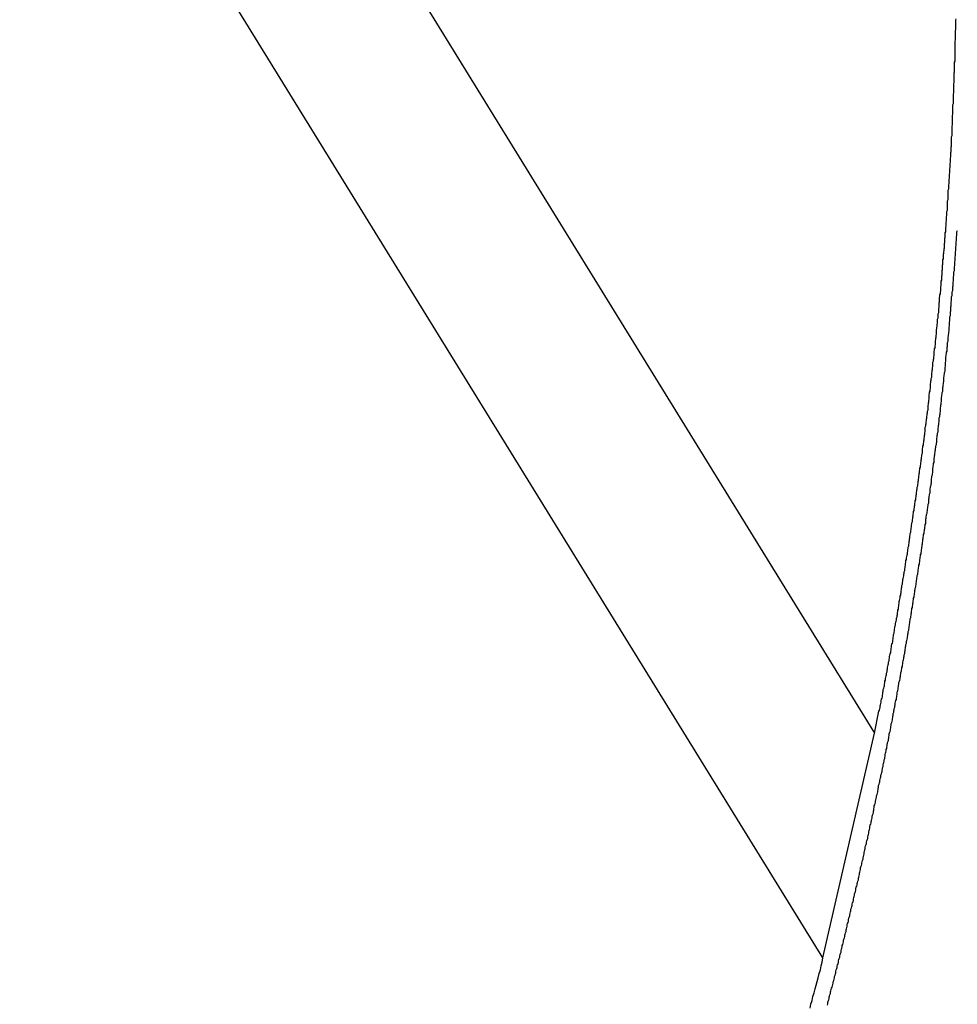
# Model space of a CAD drawing. Extents: x -31.6 to 31.6, y -27.6 to 27.6.
# Drawn here: x -19.5 to -18.8, y 6.5 to 7.2 of the extents above; entities that cross this region are included whole.
import ezdxf

# ---------------------------------------------------------------- set-up
doc = ezdxf.new("R2010")
doc.units = 0
doc.layers.get('0').update_dxf_attribs({"linetype": 'CONTINUOUS'})

msp = doc.modelspace()

# ---------------------------------------------------------------- linework, layer by layer
at = {"color": 0}
for points in [[(-19.4424, 7.6425), (-18.8568, 6.6931)], [(-19.4424, 7.6425), (-18.8568, 6.6931)], [(-19.4424, 7.6425), (-18.8568, 6.6931)], [(-19.4424, 7.6425), (-18.8568, 6.6931)], [(-19.4424, 7.6425), (-18.8568, 6.6931)], [(-19.4424, 7.6425), (-18.8568, 6.6931)], [(-19.4424, 7.6425), (-18.8568, 6.6931)], [(-19.4424, 7.6425), (-18.8568, 6.6931)], [(-19.4424, 7.6425), (-18.8568, 6.6931)], [(-19.4424, 7.6425), (-18.8568, 6.6931)], [(-19.4424, 7.6425), (-18.8568, 6.6931)], [(-19.4424, 7.6425), (-18.8568, 6.6931)], [(-19.4424, 7.6425), (-18.8568, 6.6931)], [(-19.4424, 7.6425), (-18.8568, 6.6931)], [(-19.4424, 7.6425), (-18.8568, 6.6931)], [(-19.4424, 7.6425), (-18.8568, 6.6931)], [(-19.4424, 7.6425), (-18.8568, 6.6931)], [(-19.4424, 7.6425), (-18.8568, 6.6931)], [(-19.4424, 7.6425), (-18.8568, 6.6931)], [(-19.4424, 7.6425), (-18.8568, 6.6931)], [(-19.4424, 7.6425), (-18.8568, 6.6931)], [(-18.8944, 6.5293), (-19.4802, 7.4787)], [(-18.8944, 6.5293), (-19.4802, 7.4787)], [(-18.8944, 6.5293), (-19.4802, 7.4787)], [(-18.8944, 6.5293), (-19.4802, 7.4787)], [(-18.8944, 6.5293), (-19.4802, 7.4787)], [(-18.8944, 6.5293), (-19.4802, 7.4787)], [(-18.8944, 6.5293), (-19.4802, 7.4787)], [(-18.8944, 6.5293), (-19.4802, 7.4787)], [(-18.8944, 6.5293), (-19.4802, 7.4787)], [(-18.8944, 6.5293), (-19.4802, 7.4787)], [(-18.8944, 6.5293), (-19.4802, 7.4787)], [(-18.8944, 6.5293), (-19.4802, 7.4787)], [(-18.8944, 6.5293), (-19.4802, 7.4787)], [(-18.8944, 6.5293), (-19.4802, 7.4787)], [(-18.8944, 6.5293), (-19.4802, 7.4787)], [(-18.8944, 6.5293), (-19.4802, 7.4787)], [(-18.8944, 6.5293), (-19.4802, 7.4787)], [(-18.8944, 6.5293), (-19.4802, 7.4787)], [(-18.8944, 6.5293), (-19.4802, 7.4787)], [(-18.8944, 6.5293), (-19.4802, 7.4787)], [(-18.8944, 6.5293), (-19.4802, 7.4787)], [(-18.8568, 6.6931), (-18.8536, 6.7091), (-18.8536, 6.7091), (-18.8533, 6.71), (-18.853, 6.7109), (-18.8527, 6.7118), (-18.8527, 6.713), (-18.8524, 6.7139), (-18.8522, 6.7149), (-18.8519, 6.7158), (-18.8519, 6.717), (-18.8516, 6.7179), (-18.8513, 6.7188), (-18.851, 6.7197), (-18.851, 6.7209), (-18.8507, 6.7218), (-18.8507, 6.723), (-18.8504, 6.7239), (-18.8504, 6.7251), (-18.8504, 6.7251), (-18.8501, 6.726), (-18.8498, 6.7269), (-18.8495, 6.7278), (-18.8495, 6.729), (-18.8492, 6.7299), (-18.8492, 6.731), (-18.8489, 6.7319), (-18.8489, 6.7331), (-18.8486, 6.734), (-18.8483, 6.7349), (-18.848, 6.7358), (-18.848, 6.737), (-18.8477, 6.7379), (-18.8477, 6.739), (-18.8474, 6.7399), (-18.8474, 6.7411), (-18.8474, 6.7411), (-18.8471, 6.742), (-18.8468, 6.7429), (-18.8465, 6.7438), (-18.8465, 6.745), (-18.8462, 6.7459), (-18.8462, 6.747), (-18.8459, 6.7479), (-18.8459, 6.7491), (-18.8456, 6.75), (-18.8453, 6.7509), (-18.845, 6.7518), (-18.845, 6.753), (-18.8447, 6.7539), (-18.8447, 6.755), (-18.8444, 6.7559), (-18.8444, 6.7571), (-18.8444, 6.7571), (-18.8441, 6.758), (-18.8438, 6.7589), (-18.8435, 6.7598), (-18.8435, 6.761), (-18.8432, 6.7619), (-18.8432, 6.763), (-18.8429, 6.7639), (-18.8429, 6.7651), (-18.8426, 6.766), (-18.8425, 6.7669), (-18.8422, 6.7678), (-18.8422, 6.769), (-18.8419, 6.7699), (-18.8419, 6.771), (-18.8416, 6.7719), (-18.8416, 6.7731), (-18.8416, 6.7731), (-18.8413, 6.774), (-18.841, 6.7749), (-18.8407, 6.7758), (-18.8407, 6.777), (-18.8404, 6.7779), (-18.8404, 6.7789), (-18.8401, 6.7798), (-18.8401, 6.781), (-18.8398, 6.7819), (-18.8397, 6.7828), (-18.8394, 6.7837), (-18.8394, 6.7849), (-18.8391, 6.7858), (-18.8391, 6.787), (-18.8388, 6.7879), (-18.8388, 6.7891), (-18.8388, 6.7891), (-18.8385, 6.79), (-18.8383, 6.7909), (-18.838, 6.7918), (-18.838, 6.793), (-18.8377, 6.7939), (-18.8377, 6.7949), (-18.8374, 6.7958), (-18.8374, 6.797), (-18.8371, 6.7979), (-18.8371, 6.7988), (-18.8368, 6.7997), (-18.8368, 6.8009), (-18.8365, 6.8018), (-18.8365, 6.803), (-18.8362, 6.8039), (-18.8362, 6.8051), (-18.8362, 6.8051), (-18.8359, 6.806), (-18.8357, 6.8069), (-18.8354, 6.8078), (-18.8354, 6.809), (-18.8351, 6.8099), (-18.8351, 6.8109), (-18.8348, 6.8118), (-18.8348, 6.813), (-18.8345, 6.8139), (-18.8345, 6.8148), (-18.8342, 6.8157), (-18.8342, 6.8169), (-18.8339, 6.8178), (-18.8339, 6.819), (-18.8336, 6.8199), (-18.8336, 6.8211), (-18.8336, 6.8211), (-18.8333, 6.822), (-18.8331, 6.8229), (-18.8328, 6.8238), (-18.8328, 6.825), (-18.8325, 6.8259), (-18.8325, 6.8268), (-18.8322, 6.8277), (-18.8322, 6.8289), (-18.8319, 6.8298), (-18.8319, 6.8307), (-18.8316, 6.8316), (-18.8316, 6.8328), (-18.8313, 6.8337), (-18.8313, 6.8348), (-18.831, 6.8357), (-18.831, 6.8369), (-18.831, 6.8369), (-18.8307, 6.8378), (-18.8307, 6.8387), (-18.8304, 6.8396), (-18.8304, 6.8408), (-18.8301, 6.8417), (-18.8301, 6.8427), (-18.8298, 6.8436), (-18.8298, 6.8448), (-18.8295, 6.8457), (-18.8295, 6.8466), (-18.8292, 6.8475), (-18.8292, 6.8487), (-18.8289, 6.8496), (-18.8289, 6.8508), (-18.8286, 6.8517), (-18.8286, 6.8529), (-18.8286, 6.8529), (-18.8283, 6.8538), (-18.8283, 6.8547), (-18.828, 6.8556), (-18.828, 6.8568), (-18.8277, 6.8577), (-18.8277, 6.8586), (-18.8274, 6.8595), (-18.8274, 6.8607), (-18.8271, 6.8616), (-18.8271, 6.8625), (-18.8268, 6.8634), (-18.8268, 6.8646), (-18.8265, 6.8655), (-18.8265, 6.8666), (-18.8262, 6.8675), (-18.8262, 6.8687), (-18.8262, 6.8687), (-18.8259, 6.8696), (-18.8259, 6.8705), (-18.8256, 6.8714), (-18.8256, 6.8726), (-18.8253, 6.8735), (-18.8253, 6.8745), (-18.8251, 6.8754), (-18.8251, 6.8766), (-18.8248, 6.8775), (-18.8248, 6.8784), (-18.8245, 6.8793), (-18.8245, 6.8805), (-18.8242, 6.8814), (-18.8242, 6.8824), (-18.824, 6.8833), (-18.824, 6.8845), (-18.824, 6.8845), (-18.8237, 6.8854), (-18.8237, 6.8863), (-18.8234, 6.8872), (-18.8234, 6.8884), (-18.8231, 6.8893), (-18.8231, 6.8903), (-18.8228, 6.8912), (-18.8228, 6.8924), (-18.8225, 6.8933), (-18.8225, 6.8942), (-18.8222, 6.8951), (-18.8222, 6.8963), (-18.8219, 6.8972), (-18.8219, 6.8984), (-18.8218, 6.8993), (-18.8218, 6.9005), (-18.8218, 6.9005), (-18.8215, 6.9014), (-18.8215, 6.9023), (-18.8212, 6.9032), (-18.8212, 6.9044), (-18.8209, 6.9053), (-18.8209, 6.9062), (-18.8207, 6.9071), (-18.8207, 6.9083), (-18.8204, 6.9092), (-18.8204, 6.9101), (-18.8201, 6.911), (-18.8201, 6.9122), (-18.8198, 6.9131), (-18.8198, 6.9142), (-18.8198, 6.9151), (-18.8198, 6.9163), (-18.8198, 6.9163), (-18.8195, 6.9172), (-18.8195, 6.9181), (-18.8192, 6.919), (-18.8192, 6.9202), (-18.8189, 6.9211), (-18.8189, 6.922), (-18.8187, 6.9229), (-18.8187, 6.9241), (-18.8184, 6.925), (-18.8184, 6.9259), (-18.8181, 6.9268), (-18.8181, 6.928), (-18.8178, 6.9289), (-18.8178, 6.93), (-18.8178, 6.9309), (-18.8178, 6.9321), (-18.8178, 6.9321), (-18.8175, 6.933), (-18.8175, 6.9339), (-18.8172, 6.9348), (-18.8172, 6.936), (-18.8169, 6.9369), (-18.8169, 6.9378), (-18.8169, 6.9387), (-18.8169, 6.9399), (-18.8166, 6.9408), (-18.8166, 6.9417), (-18.8163, 6.9426), (-18.8163, 6.9438), (-18.816, 6.9447), (-18.816, 6.9458), (-18.816, 6.9467), (-18.816, 6.9479), (-18.816, 6.9479), (-18.8157, 6.9488), (-18.8157, 6.9497), (-18.8154, 6.9506), (-18.8154, 6.9518), (-18.8151, 6.9527), (-18.8151, 6.9536), (-18.8151, 6.9545), (-18.8151, 6.9557), (-18.8148, 6.9566), (-18.8148, 6.9575), (-18.8145, 6.9584), (-18.8145, 6.9596), (-18.8142, 6.9605), (-18.8142, 6.9616), (-18.8142, 6.9625), (-18.8142, 6.9637), (-18.8142, 6.9637), (-18.8139, 6.9646), (-18.8139, 6.9655), (-18.8136, 6.9664), (-18.8136, 6.9676), (-18.8133, 6.9685), (-18.8133, 6.9694), (-18.8133, 6.9703), (-18.8133, 6.9715), (-18.813, 6.9724), (-18.813, 6.9733), (-18.8127, 6.9742), (-18.8127, 6.9754), (-18.8124, 6.9763), (-18.8124, 6.9772), (-18.8124, 6.9781), (-18.8124, 6.9793), (-18.8124, 6.9793), (-18.8121, 6.9802), (-18.8121, 6.9811), (-18.8119, 6.982), (-18.8119, 6.9832), (-18.8116, 6.9841), (-18.8116, 6.9851), (-18.8116, 6.986), (-18.8116, 6.9872), (-18.8113, 6.9881), (-18.8113, 6.989), (-18.8111, 6.9899), (-18.8111, 6.9911), (-18.8108, 6.992), (-18.8108, 6.993), (-18.8108, 6.9939), (-18.8108, 6.9951), (-18.8108, 6.9951), (-18.8105, 6.996), (-18.8105, 6.9969), (-18.8103, 6.9978), (-18.8103, 6.999), (-18.81, 6.9999), (-18.81, 7.0008), (-18.81, 7.0017), (-18.81, 7.0029), (-18.8097, 7.0038), (-18.8097, 7.0047), (-18.8097, 7.0056), (-18.8097, 7.0068), (-18.8094, 7.0077), (-18.8094, 7.0088), (-18.8094, 7.0097), (-18.8094, 7.0109), (-18.8094, 7.0109), (-18.8091, 7.0118), (-18.8091, 7.0127), (-18.8088, 7.0136), (-18.8088, 7.0148), (-18.8085, 7.0157), (-18.8085, 7.0166), (-18.8085, 7.0175), (-18.8085, 7.0187), (-18.8082, 7.0196), (-18.8082, 7.0205), (-18.8081, 7.0214), (-18.8081, 7.0226), (-18.8078, 7.0235), (-18.8078, 7.0244), (-18.8078, 7.0253), (-18.8078, 7.0265), (-18.8078, 7.0265), (-18.8075, 7.0274), (-18.8075, 7.0283), (-18.8075, 7.0292), (-18.8075, 7.0304), (-18.8072, 7.0313), (-18.8072, 7.0322), (-18.8072, 7.0331), (-18.8072, 7.0343), (-18.8069, 7.0352), (-18.8069, 7.0361), (-18.8069, 7.037), (-18.8069, 7.0382), (-18.8066, 7.0391), (-18.8066, 7.0402), (-18.8066, 7.0411), (-18.8066, 7.0423), (-18.8066, 7.0423), (-18.8063, 7.0432), (-18.8063, 7.0441), (-18.8061, 7.045), (-18.8061, 7.0462), (-18.8058, 7.0471), (-18.8058, 7.048), (-18.8058, 7.0489), (-18.8058, 7.0501), (-18.8055, 7.051), (-18.8055, 7.0519), (-18.8055, 7.0528), (-18.8055, 7.054), (-18.8052, 7.0549), (-18.8052, 7.0558), (-18.8052, 7.0567), (-18.8052, 7.0579), (-18.8052, 7.0579), (-18.8049, 7.0588), (-18.8049, 7.0597), (-18.8049, 7.0606), (-18.8049, 7.0618), (-18.8046, 7.0627), (-18.8046, 7.0636), (-18.8046, 7.0645), (-18.8046, 7.0657), (-18.8043, 7.0666), (-18.8043, 7.0675), (-18.8043, 7.0684), (-18.8043, 7.0696), (-18.804, 7.0705), (-18.804, 7.0714), (-18.804, 7.0723), (-18.804, 7.0735), (-18.804, 7.0735), (-18.8037, 7.0744), (-18.8037, 7.0753), (-18.8037, 7.0762), (-18.8037, 7.0774), (-18.8035, 7.0783), (-18.8035, 7.0792), (-18.8035, 7.0801), (-18.8035, 7.0813), (-18.8032, 7.0822), (-18.8032, 7.0831), (-18.8032, 7.084), (-18.8032, 7.0852), (-18.803, 7.0861), (-18.803, 7.087), (-18.803, 7.0879), (-18.803, 7.0891), (-18.803, 7.0891), (-18.8027, 7.09), (-18.8027, 7.0909), (-18.8027, 7.0918), (-18.8027, 7.093), (-18.8024, 7.0939), (-18.8024, 7.0948), (-18.8024, 7.0957), (-18.8024, 7.0969), (-18.8021, 7.0978), (-18.8021, 7.0987), (-18.8021, 7.0996), (-18.8021, 7.1008), (-18.802, 7.1017), (-18.802, 7.1026), (-18.802, 7.1035), (-18.802, 7.1047), (-18.802, 7.1047), (-18.8017, 7.1056), (-18.8017, 7.1065), (-18.8017, 7.1074), (-18.8017, 7.1086), (-18.8014, 7.1095), (-18.8014, 7.1104), (-18.8014, 7.1113), (-18.8014, 7.1125), (-18.8011, 7.1134), (-18.8011, 7.1143), (-18.8011, 7.1152), (-18.8011, 7.1164), (-18.801, 7.1173), (-18.801, 7.1182), (-18.801, 7.1191), (-18.801, 7.1203), (-18.801, 7.1203), (-18.8007, 7.1212), (-18.8007, 7.1221), (-18.8007, 7.123), (-18.8007, 7.124), (-18.8006, 7.1249), (-18.8006, 7.1258), (-18.8006, 7.1267), (-18.8006, 7.1279), (-18.8003, 7.1288), (-18.8003, 7.1297), (-18.8003, 7.1306), (-18.8003, 7.1318), (-18.8002, 7.1327), (-18.8002, 7.1336), (-18.8002, 7.1345), (-18.8002, 7.1357), (-18.8002, 7.1357), (-18.7999, 7.1366), (-18.7999, 7.1375), (-18.7999, 7.1384), (-18.7999, 7.1396), (-18.7999, 7.1405), (-18.7999, 7.1414), (-18.7999, 7.1423), (-18.7999, 7.1435), (-18.7996, 7.1444), (-18.7996, 7.1453), (-18.7996, 7.1462), (-18.7996, 7.1474), (-18.7996, 7.1483), (-18.7996, 7.1492), (-18.7996, 7.1501), (-18.7996, 7.1513), (-18.7996, 7.1513), (-18.7993, 7.1522), (-18.7993, 7.1531), (-18.7993, 7.154), (-18.7993, 7.1551), (-18.7993, 7.156), (-18.7993, 7.1569), (-18.7993, 7.1578), (-18.7993, 7.159), (-18.799, 7.1599), (-18.799, 7.1608), (-18.799, 7.1617), (-18.799, 7.1628), (-18.799, 7.1637), (-18.799, 7.1646), (-18.799, 7.1655), (-18.799, 7.1667), (-18.799, 7.1667), (-18.7987, 7.1676), (-18.7987, 7.1685), (-18.7987, 7.1694), (-18.7987, 7.1706), (-18.7987, 7.1715), (-18.7987, 7.1724), (-18.7987, 7.1733), (-18.7987, 7.1745), (-18.7984, 7.1754), (-18.7984, 7.1763), (-18.7984, 7.1772), (-18.7984, 7.1784), (-18.7984, 7.1793), (-18.7984, 7.1802), (-18.7984, 7.1811), (-18.7984, 7.1823), (-18.7984, 7.1823), (-18.7981, 7.1832), (-18.7981, 7.1841), (-18.7981, 7.185), (-18.7981, 7.186), (-18.7981, 7.1869), (-18.7981, 7.1878), (-18.7981, 7.1887), (-18.7981, 7.1899), (-18.798, 7.1908), (-18.798, 7.1917), (-18.798, 7.1926), (-18.798, 7.1938), (-18.798, 7.1947), (-18.798, 7.1956), (-18.798, 7.1965), (-18.798, 7.1977), (-18.798, 7.1977), (-18.7977, 7.1986), (-18.7977, 7.1995), (-18.7977, 7.2004), (-18.7977, 7.2014), (-18.7977, 7.2023), (-18.7977, 7.2032), (-18.7977, 7.2041), (-18.7977, 7.2053), (-18.7976, 7.2062), (-18.7976, 7.2071), (-18.7976, 7.208), (-18.7976, 7.2092), (-18.7976, 7.2101), (-18.7976, 7.211), (-18.7976, 7.2119), (-18.7976, 7.2131), (-18.7976, 7.2131), (-18.7973, 7.214)], [(-18.8911, 6.4949), (-18.8908, 6.4958), (-18.8908, 6.497), (-18.8905, 6.4979), (-18.8902, 6.4988), (-18.8899, 6.4997), (-18.8899, 6.5006), (-18.8896, 6.5015), (-18.8893, 6.5024), (-18.889, 6.5033), (-18.889, 6.5045), (-18.889, 6.5045), (-18.8887, 6.5054), (-18.8884, 6.5063), (-18.8881, 6.5072), (-18.8878, 6.5081), (-18.8875, 6.509), (-18.8872, 6.5099), (-18.8869, 6.5108), (-18.8869, 6.512), (-18.8866, 6.5129), (-18.8863, 6.5138), (-18.886, 6.5147), (-18.8859, 6.5158), (-18.8856, 6.5167), (-18.8853, 6.5176), (-18.885, 6.5185), (-18.885, 6.5197), (-18.885, 6.5197), (-18.8847, 6.5206), (-18.8844, 6.5215), (-18.8841, 6.5224), (-18.884, 6.5233), (-18.8837, 6.5242), (-18.8834, 6.5251), (-18.8831, 6.526), (-18.8831, 6.5272), (-18.8828, 6.5281), (-18.8825, 6.529), (-18.8822, 6.5299), (-18.8821, 6.5308), (-18.8818, 6.5317), (-18.8815, 6.5326), (-18.8812, 6.5335), (-18.8812, 6.5347), (-18.8812, 6.5347), (-18.8809, 6.5356), (-18.8806, 6.5365), (-18.8803, 6.5374), (-18.8803, 6.5383), (-18.88, 6.5392), (-18.8797, 6.5401), (-18.8794, 6.541), (-18.8794, 6.5422), (-18.8791, 6.5431), (-18.8788, 6.544), (-18.8785, 6.5449), (-18.8785, 6.5458), (-18.8782, 6.5467), (-18.8779, 6.5476), (-18.8776, 6.5485), (-18.8776, 6.5497), (-18.8776, 6.5497), (-18.8773, 6.5506), (-18.877, 6.5515), (-18.8767, 6.5524), (-18.8767, 6.5534), (-18.8764, 6.5543), (-18.8761, 6.5552), (-18.8758, 6.5561), (-18.8758, 6.5573), (-18.8755, 6.5582), (-18.8752, 6.5591), (-18.8749, 6.56), (-18.8749, 6.561), (-18.8746, 6.5619), (-18.8743, 6.5628), (-18.874, 6.5637), (-18.874, 6.5649), (-18.874, 6.5649), (-18.8737, 6.5658), (-18.8734, 6.5667), (-18.8731, 6.5676), (-18.8731, 6.5685), (-18.8728, 6.5694), (-18.8725, 6.5703), (-18.8722, 6.5712), (-18.8722, 6.5724), (-18.8719, 6.5733), (-18.8716, 6.5742), (-18.8713, 6.5751), (-18.8713, 6.576), (-18.871, 6.5769), (-18.8707, 6.5778), (-18.8704, 6.5787), (-18.8704, 6.5799), (-18.8704, 6.5799), (-18.8701, 6.5808), (-18.8698, 6.5817), (-18.8695, 6.5826), (-18.8695, 6.5835), (-18.8692, 6.5844), (-18.8689, 6.5853), (-18.8686, 6.5862), (-18.8686, 6.5874), (-18.8683, 6.5883), (-18.868, 6.5892), (-18.8677, 6.5901), (-18.8677, 6.591), (-18.8674, 6.5919), (-18.8673, 6.5928), (-18.867, 6.5937), (-18.867, 6.5949), (-18.867, 6.5949), (-18.8667, 6.5958), (-18.8664, 6.5967), (-18.8661, 6.5976), (-18.8661, 6.5985), (-18.8658, 6.5994), (-18.8655, 6.6003), (-18.8652, 6.6012), (-18.8652, 6.6024), (-18.8649, 6.6033), (-18.8646, 6.6042), (-18.8643, 6.6051), (-18.8643, 6.6062), (-18.864, 6.6071), (-18.8639, 6.608), (-18.8636, 6.6089), (-18.8636, 6.6101), (-18.8636, 6.6101), (-18.8633, 6.611), (-18.863, 6.6119), (-18.8627, 6.6128), (-18.8627, 6.6137), (-18.8624, 6.6146), (-18.8621, 6.6155), (-18.8618, 6.6164), (-18.8618, 6.6176), (-18.8615, 6.6185), (-18.8612, 6.6194), (-18.8609, 6.6203), (-18.8609, 6.6212), (-18.8606, 6.6221), (-18.8605, 6.623), (-18.8602, 6.6239), (-18.8602, 6.6251), (-18.8602, 6.6251), (-18.8599, 6.626), (-18.8596, 6.6269), (-18.8593, 6.6278), (-18.8593, 6.6287), (-18.859, 6.6296), (-18.8588, 6.6305), (-18.8585, 6.6314), (-18.8585, 6.6326), (-18.8582, 6.6335), (-18.8579, 6.6344), (-18.8576, 6.6353), (-18.8576, 6.6362), (-18.8573, 6.6371), (-18.8573, 6.638), (-18.857, 6.6389), (-18.857, 6.6401), (-18.857, 6.6401), (-18.8567, 6.641), (-18.8564, 6.6419), (-18.8561, 6.6428), (-18.8561, 6.6437), (-18.8558, 6.6446), (-18.8556, 6.6455), (-18.8553, 6.6464), (-18.8553, 6.6476), (-18.855, 6.6485), (-18.8547, 6.6494), (-18.8544, 6.6503), (-18.8544, 6.6512), (-18.8541, 6.6521), (-18.8541, 6.653), (-18.8538, 6.6539), (-18.8538, 6.6551), (-18.8538, 6.6551), (-18.8535, 6.656), (-18.8532, 6.6569), (-18.8529, 6.6578), (-18.8529, 6.6587), (-18.8526, 6.6596), (-18.8524, 6.6605), (-18.8521, 6.6614), (-18.8521, 6.6626), (-18.8518, 6.6635), (-18.8515, 6.6644), (-18.8512, 6.6653), (-18.8512, 6.6662), (-18.8509, 6.6671), (-18.8509, 6.668), (-18.8506, 6.6689), (-18.8506, 6.6701), (-18.8506, 6.6701), (-18.8503, 6.671), (-18.85, 6.6719), (-18.8497, 6.6728), (-18.8497, 6.6737), (-18.8494, 6.6746), (-18.8494, 6.6755), (-18.8491, 6.6764), (-18.8491, 6.6776), (-18.8488, 6.6785), (-18.8485, 6.6794), (-18.8482, 6.6803), (-18.8482, 6.6812), (-18.8479, 6.6821), (-18.8479, 6.683), (-18.8476, 6.6839), (-18.8476, 6.6851), (-18.8476, 6.6851), (-18.8473, 6.686), (-18.847, 6.6869), (-18.8467, 6.6878), (-18.8467, 6.6887), (-18.8464, 6.6896), (-18.8464, 6.6905), (-18.8461, 6.6914), (-18.8461, 6.6926), (-18.8458, 6.6935), (-18.8455, 6.6944), (-18.8452, 6.6953), (-18.8452, 6.6962), (-18.8449, 6.6971), (-18.8449, 6.698), (-18.8446, 6.6989), (-18.8446, 6.7001), (-18.8446, 6.7001), (-18.8443, 6.701), (-18.844, 6.7019), (-18.8437, 6.7028), (-18.8437, 6.7037), (-18.8434, 6.7046), (-18.8434, 6.7055), (-18.8431, 6.7064), (-18.8431, 6.7076), (-18.8428, 6.7085), (-18.8427, 6.7094), (-18.8424, 6.7103), (-18.8424, 6.7112), (-18.8421, 6.7121), (-18.8421, 6.713), (-18.8418, 6.7139), (-18.8418, 6.7151), (-18.8418, 6.7151), (-18.8415, 6.716), (-18.8412, 6.7169), (-18.8409, 6.7178), (-18.8409, 6.7187), (-18.8406, 6.7196), (-18.8406, 6.7205), (-18.8403, 6.7214), (-18.8403, 6.7226), (-18.84, 6.7235), (-18.8399, 6.7244), (-18.8396, 6.7253), (-18.8396, 6.7262), (-18.8393, 6.7271), (-18.8393, 6.728), (-18.839, 6.7289), (-18.839, 6.7301), (-18.839, 6.7301), (-18.8387, 6.731), (-18.8384, 6.7319), (-18.8381, 6.7328), (-18.8381, 6.7337), (-18.8378, 6.7346), (-18.8378, 6.7355), (-18.8375, 6.7364), (-18.8375, 6.7374), (-18.8372, 6.7383), (-18.8371, 6.7392), (-18.8368, 6.7401), (-18.8368, 6.741), (-18.8365, 6.7419), (-18.8365, 6.7428), (-18.8362, 6.7437), (-18.8362, 6.7449), (-18.8362, 6.7449), (-18.8359, 6.7458), (-18.8357, 6.7467), (-18.8354, 6.7476), (-18.8354, 6.7485), (-18.8351, 6.7494), (-18.8351, 6.7503), (-18.8348, 6.7512), (-18.8348, 6.7524), (-18.8345, 6.7533), (-18.8345, 6.7542), (-18.8342, 6.7551), (-18.8342, 6.756), (-18.8339, 6.7569), (-18.8339, 6.7578), (-18.8336, 6.7587), (-18.8336, 6.7599), (-18.8336, 6.7599), (-18.8333, 6.7608), (-18.8331, 6.7617), (-18.8328, 6.7626), (-18.8328, 6.7635), (-18.8325, 6.7644), (-18.8325, 6.7653), (-18.8322, 6.7662), (-18.8322, 6.7673), (-18.8319, 6.7682), (-18.8319, 6.7691), (-18.8316, 6.77), (-18.8316, 6.7709), (-18.8313, 6.7718), (-18.8313, 6.7727), (-18.831, 6.7736), (-18.831, 6.7747), (-18.831, 6.7747), (-18.8307, 6.7756), (-18.8307, 6.7765), (-18.8304, 6.7774), (-18.8304, 6.7783), (-18.8301, 6.7792), (-18.8301, 6.7801), (-18.8298, 6.781), (-18.8298, 6.7822), (-18.8295, 6.7831), (-18.8295, 6.784), (-18.8292, 6.7849), (-18.8292, 6.7858), (-18.8289, 6.7867), (-18.8289, 6.7876), (-18.8286, 6.7885), (-18.8286, 6.7897), (-18.8286, 6.7897), (-18.8283, 6.7906), (-18.8283, 6.7915), (-18.828, 6.7924), (-18.828, 6.7933), (-18.8277, 6.7942), (-18.8277, 6.7951), (-18.8274, 6.796), (-18.8274, 6.7971), (-18.8271, 6.798), (-18.8271, 6.7989), (-18.8268, 6.7998), (-18.8268, 6.8007), (-18.8265, 6.8016), (-18.8265, 6.8025), (-18.8262, 6.8034), (-18.8262, 6.8045), (-18.8262, 6.8045), (-18.8259, 6.8054), (-18.8259, 6.8063), (-18.8256, 6.8072), (-18.8256, 6.8081), (-18.8253, 6.809), (-18.8253, 6.8099), (-18.825, 6.8108), (-18.825, 6.812), (-18.8247, 6.8129), (-18.8247, 6.8138), (-18.8244, 6.8147), (-18.8244, 6.8156), (-18.8241, 6.8165), (-18.8241, 6.8174), (-18.8238, 6.8183), (-18.8238, 6.8195), (-18.8238, 6.8195), (-18.8235, 6.8204), (-18.8235, 6.8213), (-18.8232, 6.8222), (-18.8232, 6.8231), (-18.8229, 6.824), (-18.8229, 6.8249), (-18.8226, 6.8258), (-18.8226, 6.8268), (-18.8223, 6.8277), (-18.8223, 6.8286), (-18.822, 6.8295), (-18.822, 6.8304), (-18.8217, 6.8313), (-18.8217, 6.8322), (-18.8216, 6.8331), (-18.8216, 6.8343), (-18.8216, 6.8343), (-18.8213, 6.8352), (-18.8213, 6.8361), (-18.821, 6.837), (-18.821, 6.8379), (-18.8207, 6.8388), (-18.8207, 6.8397), (-18.8204, 6.8406), (-18.8204, 6.8416), (-18.8201, 6.8425), (-18.8201, 6.8434), (-18.8198, 6.8443), (-18.8198, 6.8452), (-18.8195, 6.8461), (-18.8195, 6.847), (-18.8194, 6.8479), (-18.8194, 6.8491), (-18.8194, 6.8491), (-18.8191, 6.85), (-18.8191, 6.8509), (-18.8188, 6.8518), (-18.8188, 6.8527), (-18.8185, 6.8536), (-18.8185, 6.8545), (-18.8182, 6.8554), (-18.8182, 6.8565), (-18.8179, 6.8574), (-18.8179, 6.8583), (-18.8176, 6.8592), (-18.8176, 6.8601), (-18.8173, 6.861), (-18.8173, 6.8619), (-18.8172, 6.8628), (-18.8172, 6.8639), (-18.8172, 6.8639), (-18.8169, 6.8648), (-18.8169, 6.8657), (-18.8166, 6.8666), (-18.8166, 6.8675), (-18.8163, 6.8684), (-18.8163, 6.8693), (-18.8162, 6.8702), (-18.8162, 6.8713), (-18.8159, 6.8722), (-18.8159, 6.8731), (-18.8156, 6.874), (-18.8156, 6.8749), (-18.8153, 6.8758), (-18.8153, 6.8767), (-18.8152, 6.8776), (-18.8152, 6.8787), (-18.8152, 6.8787), (-18.8149, 6.8796), (-18.8149, 6.8805), (-18.8146, 6.8814), (-18.8146, 6.8823), (-18.8143, 6.8832), (-18.8143, 6.8841), (-18.8143, 6.885), (-18.8143, 6.8861), (-18.814, 6.887), (-18.814, 6.8879), (-18.8137, 6.8888), (-18.8137, 6.8897), (-18.8134, 6.8906), (-18.8134, 6.8915), (-18.8134, 6.8924), (-18.8134, 6.8935), (-18.8134, 6.8935), (-18.8131, 6.8944), (-18.8131, 6.8953), (-18.8128, 6.8962), (-18.8128, 6.8971), (-18.8125, 6.898), (-18.8125, 6.8989), (-18.8123, 6.8998), (-18.8123, 6.9009), (-18.812, 6.9018), (-18.812, 6.9027), (-18.8117, 6.9036), (-18.8117, 6.9045), (-18.8114, 6.9054), (-18.8114, 6.9063), (-18.8114, 6.9072), (-18.8114, 6.9083), (-18.8114, 6.9083), (-18.8111, 6.9092), (-18.8111, 6.9101), (-18.8108, 6.911), (-18.8108, 6.9119), (-18.8105, 6.9128), (-18.8105, 6.9137), (-18.8105, 6.9146), (-18.8105, 6.9156), (-18.8102, 6.9165), (-18.8102, 6.9174), (-18.8099, 6.9183), (-18.8099, 6.9192), (-18.8096, 6.9201), (-18.8096, 6.921), (-18.8096, 6.9219), (-18.8096, 6.9231), (-18.8096, 6.9231), (-18.8093, 6.924), (-18.8093, 6.9249), (-18.809, 6.9258), (-18.809, 6.9267), (-18.8087, 6.9276), (-18.8087, 6.9285), (-18.8087, 6.9294), (-18.8087, 6.9304), (-18.8084, 6.9313), (-18.8084, 6.9322), (-18.8083, 6.9331), (-18.8083, 6.934), (-18.808, 6.9349), (-18.808, 6.9358), (-18.808, 6.9367), (-18.808, 6.9379), (-18.808, 6.9379), (-18.8077, 6.9388), (-18.8077, 6.9397), (-18.8074, 6.9406), (-18.8074, 6.9415), (-18.8071, 6.9424), (-18.8071, 6.9433), (-18.8071, 6.9442), (-18.8071, 6.9451), (-18.8068, 6.946), (-18.8068, 6.9469), (-18.8065, 6.9478), (-18.8065, 6.9487), (-18.8062, 6.9496), (-18.8062, 6.9505), (-18.8062, 6.9514), (-18.8062, 6.9525), (-18.8062, 6.9525), (-18.8059, 6.9534), (-18.8059, 6.9543), (-18.8057, 6.9552), (-18.8057, 6.9561), (-18.8054, 6.957), (-18.8054, 6.9579), (-18.8054, 6.9588), (-18.8054, 6.9598), (-18.8051, 6.9607), (-18.8051, 6.9616), (-18.8051, 6.9625), (-18.8051, 6.9634), (-18.8048, 6.9643), (-18.8048, 6.9652), (-18.8048, 6.9661), (-18.8048, 6.9673), (-18.8048, 6.9673), (-18.8045, 6.9682), (-18.8045, 6.9691), (-18.8042, 6.97), (-18.8042, 6.9709), (-18.8039, 6.9718), (-18.8039, 6.9727), (-18.8039, 6.9736), (-18.8039, 6.9745), (-18.8036, 6.9754), (-18.8036, 6.9763), (-18.8035, 6.9772), (-18.8035, 6.9781), (-18.8032, 6.979), (-18.8032, 6.9799), (-18.8032, 6.9808), (-18.8032, 6.9819), (-18.8032, 6.9819), (-18.8029, 6.9828), (-18.8029, 6.9837), (-18.8027, 6.9846), (-18.8027, 6.9855), (-18.8024, 6.9864), (-18.8024, 6.9873), (-18.8024, 6.9882), (-18.8024, 6.9892), (-18.8021, 6.9901), (-18.8021, 6.991), (-18.8021, 6.9919), (-18.8021, 6.9928), (-18.8018, 6.9937), (-18.8018, 6.9946), (-18.8018, 6.9955), (-18.8018, 6.9967), (-18.8018, 6.9967), (-18.8015, 6.9976), (-18.8015, 6.9985), (-18.8015, 6.9994), (-18.8015, 7.0003), (-18.8012, 7.0012), (-18.8012, 7.0021), (-18.8012, 7.003), (-18.8012, 7.0039), (-18.8009, 7.0048), (-18.8009, 7.0057), (-18.8009, 7.0066), (-18.8009, 7.0075), (-18.8006, 7.0084), (-18.8006, 7.0093), (-18.8006, 7.0102), (-18.8006, 7.0113), (-18.8006, 7.0113), (-18.8003, 7.0122), (-18.8003, 7.0131), (-18.8001, 7.014), (-18.8001, 7.0149), (-18.7998, 7.0158), (-18.7998, 7.0167), (-18.7998, 7.0176), (-18.7998, 7.0185), (-18.7995, 7.0194), (-18.7995, 7.0203), (-18.7995, 7.0212), (-18.7995, 7.0221), (-18.7992, 7.023), (-18.7992, 7.0239), (-18.7992, 7.0248), (-18.7992, 7.0259), (-18.7992, 7.0259), (-18.7989, 7.0268), (-18.7989, 7.0277), (-18.7989, 7.0286), (-18.7989, 7.0295), (-18.7986, 7.0304), (-18.7986, 7.0313), (-18.7986, 7.0322), (-18.7986, 7.0332), (-18.7983, 7.0341), (-18.7983, 7.035), (-18.7983, 7.0359), (-18.7983, 7.0368), (-18.798, 7.0377), (-18.798, 7.0386), (-18.798, 7.0395), (-18.798, 7.0405), (-18.798, 7.0405), (-18.7977, 7.0414), (-18.7977, 7.0423), (-18.7977, 7.0432), (-18.7977, 7.0441), (-18.7975, 7.045), (-18.7975, 7.0459), (-18.7975, 7.0468), (-18.7975, 7.0478), (-18.7972, 7.0487), (-18.7972, 7.0496), (-18.7972, 7.0505), (-18.7972, 7.0514), (-18.797, 7.0523), (-18.797, 7.0532), (-18.797, 7.0541), (-18.797, 7.0551), (-18.797, 7.0551), (-18.7967, 7.056), (-18.7967, 7.0569), (-18.7967, 7.0578), (-18.7967, 7.0587), (-18.7964, 7.0596)], [(-18.8944, 6.5293), (-18.8568, 6.6931)], [(-18.8944, 6.5293), (-18.8568, 6.6931)], [(-18.8944, 6.5293), (-18.8568, 6.6931)], [(-18.8944, 6.5293), (-18.8568, 6.6931)], [(-18.8944, 6.5293), (-18.8568, 6.6931)], [(-18.8944, 6.5293), (-18.8568, 6.6931)], [(-18.8944, 6.5293), (-18.8568, 6.6931)], [(-18.8944, 6.5293), (-18.8568, 6.6931)], [(-18.8944, 6.5293), (-18.8568, 6.6931)], [(-18.8944, 6.5293), (-18.8568, 6.6931)], [(-18.8944, 6.5293), (-18.8568, 6.6931)], [(-18.8944, 6.5293), (-18.8568, 6.6931)], [(-18.8944, 6.5293), (-18.8568, 6.6931)], [(-18.8944, 6.5293), (-18.8568, 6.6931)], [(-18.8944, 6.5293), (-18.8568, 6.6931)], [(-18.8944, 6.5293), (-18.8568, 6.6931)], [(-18.8944, 6.5293), (-18.8568, 6.6931)], [(-18.8944, 6.5293), (-18.8568, 6.6931)], [(-18.8944, 6.5293), (-18.8568, 6.6931)], [(-18.8944, 6.5293), (-18.8568, 6.6931)], [(-18.8944, 6.5293), (-18.8568, 6.6931)], [(-18.8568, 6.6931), (-18.8568, 6.6931)], [(-18.8568, 6.6931), (-18.8568, 6.6931)], [(-18.9038, 6.4926), (-18.9032, 6.4956), (-18.9023, 6.4983), (-18.9017, 6.5011), (-18.9008, 6.5038), (-18.9002, 6.5068), (-18.8993, 6.5095), (-18.8987, 6.5122), (-18.8978, 6.5149), (-18.8972, 6.5179), (-18.8963, 6.5206), (-18.8957, 6.5236), (-18.895, 6.5263), (-18.8944, 6.5293)], [(-18.8944, 6.5293), (-18.8944, 6.5293)], [(-18.8944, 6.5293), (-18.8944, 6.5293)]]:
    msp.add_lwpolyline(points, dxfattribs=at)

doc.saveas('drawing.dxf')
